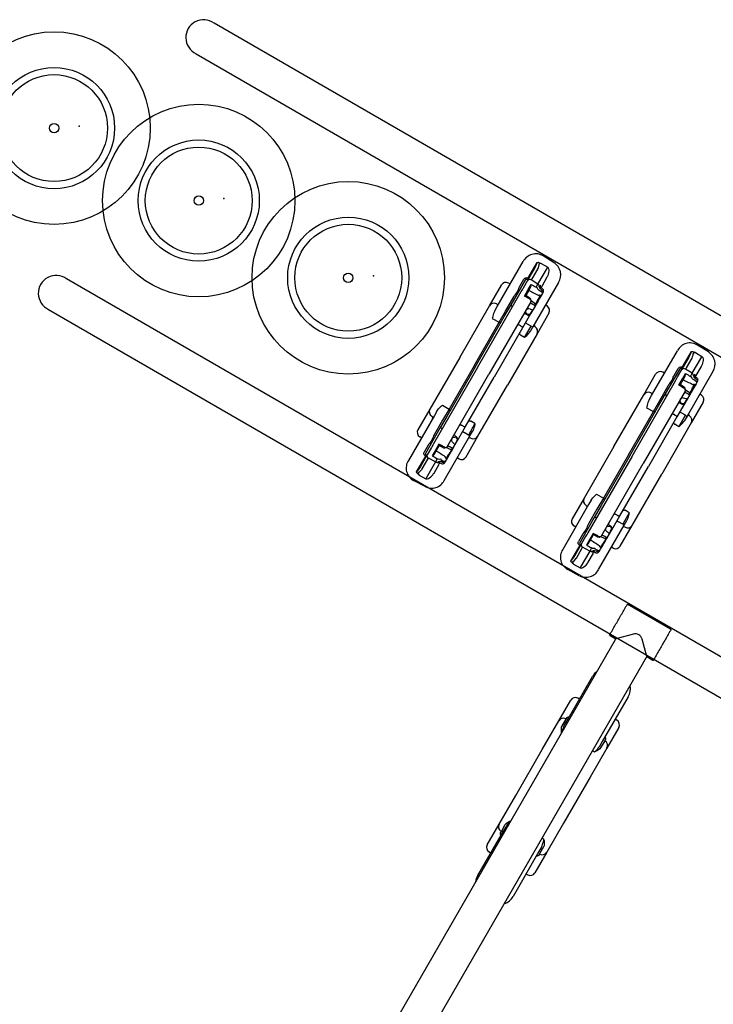
# Model space of a CAD drawing. Extents: x 5063 to 5792, y -5751 to -5031.
# Drawn here: x 5337 to 5435, y -5648 to -5510 of the extents above; entities that cross this region are included whole.
import ezdxf

# ---------------------------------------------------------------- set-up
doc = ezdxf.new("R2010")
doc.units = 0
doc.header["$MEASUREMENT"] = 0
for name, color, linetype in [('2D_HOOPLA_CLR_1', 161, 'CONTINUOUS'), ('2D_HOOPLA_CLR_2', 190, 'CONTINUOUS'), ('2D_KB_STEPSTONES', 1, 'CONTINUOUS'), ('2D_NRG_POST_CLR', 5, 'CONTINUOUS'), ('KIDOPOINT', 6, 'CONTINUOUS'), ('PHASE-1', 6, 'CONTINUOUS')]:
    doc.layers.add(name, color=color, linetype=linetype)
doc.layers.add('FL_GO', color=3, linetype='CONTINUOUS', transparency=0.5)
doc.layers.add('FL_NO', color=1, linetype='CONTINUOUS', transparency=0.5)

# ---------------------------------------------------------------- blocks, each defined once
blk = doc.blocks.new('RSHUBB08')
at = {"layer": '2D_HOOPLA_CLR_1'}
for p, q in [((57.1, -2.71, -0.07), (55.29, -2.64, -0.07)), ((57.1, -2.71, -0.07), (57.1, -2.71, -0.07)), ((55.01, -6.44, -0.07), (55.01, -3.85, -0.07)), ((55.13, -3.79, -0.07), (55.16, -3.78, -0.07)), ((55.38, -3.78, -0.07), (55.38, -4.04, -0.07)), ((55.59, -3.69, -0.07), (56.64, -3.7, -0.07)), ((56.64, -6.43, -0.07), (56.64, -3.78, -0.07)), ((53.25, -11.99, -0.07), (53.25, -4.72, -0.07)), ((55.13, -6.53, -0.07), (55.13, -4.82, -0.07)), ((55.51, -4.63, -0.07), (55.51, -6.2, -0.07)), ((57.24, -4.97, -0.07), (57.24, -6.43, -0.07)), ((59, -4.77, -0.07), (59, -11.99, -0.07)), ((54.59, -7.95, -0.07), (54.59, -6.81, -0.07)), ((54.83, -10.82, -0.07), (54.83, -6.73, -0.07)), ((55.01, -6.61, -0.07), (54.94, -6.61, -0.07)), ((55.12, -7.9, -0.07), (55.12, -6.68, -0.07)), ((55.13, -6.55, -0.07), (55.13, -6.53, -0.07)), ((56.64, -6.43, -0.07), (55.51, -6.39, -0.07)), ((56.64, -6.93, -0.07), (56.64, -6.43, -0.07)), ((57.17, -6.8, -0.07), (57.2, -6.82, -0.07)), ((57.45, -6.63, -0.07), (57.45, -6.63, -0.07)), ((57.46, -6.86, -0.07), (57.45, -6.86, -0.07)), ((55.84, -7.78, -0.07), (55.84, -6.93, -0.07)), ((55.84, -8.81, -0.07), (55.84, -7.78, -0.07)), ((55.95, -7.22, -0.07), (55.95, -7.83, -0.07)), ((55.95, -7.83, -0.07), (55.95, -8.6, -0.07)), ((56.64, -6.93, -0.07), (56.64, -6.93, -0.07)), ((57.2, -7.07, -0.07), (57.2, -7.11, -0.07)), ((57.2, -7.07, -0.07), (57.45, -7.07, -0.07)), ((57.71, -8.17, -0.07), (57.71, -7.59, -0.07)), ((57.83, -7.02, -0.07), (57.83, -7.34, -0.07)), ((57.83, -7.34, -0.07), (57.83, -7.43, -0.07)), ((57.83, -7.43, -0.07), (57.83, -8.12, -0.07)), ((52.25, -12.44, -0.07), (52.25, -9.11, -0.07)), ((53.25, -8.35, -0.07), (52.97, -8.36, -0.07)), ((54.59, -12, -0.07), (54.59, -9.64, -0.07)), ((55.13, -20.81, -0.07), (55.13, -8.49, -0.07)), ((56.63, -8.68, -0.07), (56.01, -8.66, -0.07)), ((56.01, -8.66, -0.07), (56.01, -8.66, -0.07)), ((56.64, -8.68, -0.07), (56.63, -8.68, -0.07)), ((56.64, -8.83, -0.07), (56.64, -8.83, -0.07)), ((57.45, -8.96, -0.07), (56.98, -8.94, -0.07)), ((57, -9.09, -0.07), (57, -20.81, -0.07)), ((57.45, -9.25, -0.07), (57.24, -9.24, -0.07)), ((57.83, -9.28, -0.07), (57.83, -10.55, -0.07)), ((59.28, -8.43, -0.07), (59, -8.42, -0.07)), ((60, -9.18, -0.07), (60, -12.51, -0.07)), ((54.83, -12.73, -0.07), (54.83, -10.82, -0.07)), ((54.94, -10.92, -0.07), (55.01, -10.92, -0.07)), ((57.45, -10.91, -0.07), (57.24, -10.91, -0.07)), ((57.45, -9.98, -0.07), (57.46, -9.98, -0.07)), ((57.46, -10.82, -0.07), (57.45, -10.82, -0.07)), ((57.83, -10.55, -0.07), (57.83, -12.81, -0.07)), ((52.97, -11.72, -0.07), (53.02, -11.72, -0.07)), ((53.25, -12.69, -0.07), (53.25, -11.99, -0.07)), ((54.59, -13.79, -0.07), (54.59, -12, -0.07)), ((58.76, -12, -0.07), (58.07, -12, -0.07)), ((58.76, -13.86, -0.07), (58.76, -12, -0.07)), ((59, -11.99, -0.07), (59, -12.73, -0.07)), ((59.28, -11.79, -0.07), (59.23, -11.79, -0.07)), ((52.25, -20.81, -0.07), (52.25, -12.44, -0.07)), ((53.49, -13.81, -0.07), (54.59, -13.79, -0.07)), ((54.59, -20.81, -0.07), (54.59, -13.79, -0.07)), ((54.83, -20.81, -0.07), (54.83, -12.73, -0.07)), ((57.45, -12.71, -0.07), (57.24, -12.7, -0.07)), ((57.83, -12.81, -0.07), (57.83, -20.81, -0.07)), ((59, -12.74, -0.07), (59, -12.73, -0.07)), ((60, -12.51, -0.07), (60, -20.81, -0.07)), ((58.76, -13.86, -0.07), (58.07, -13.84, -0.07)), ((52.25, -20.81, -0.07), (52.25, -29.18, -0.07)), ((54.59, -20.81, -0.07), (54.59, -27.83, -0.07)), ((54.83, -20.81, -0.07), (54.83, -28.89, -0.07)), ((55.13, -20.81, -0.07), (55.13, -33.14, -0.07)), ((57, -32.53, -0.07), (57, -20.81, -0.07)), ((57.83, -28.81, -0.07), (57.83, -20.81, -0.07)), ((60, -29.11, -0.07), (60, -20.81, -0.07)), ((53.25, -28.93, -0.07), (53.25, -29.63, -0.07)), ((53.49, -27.81, -0.07), (54.59, -27.83, -0.07)), ((54.59, -27.83, -0.07), (54.59, -29.62, -0.07)), ((54.83, -28.89, -0.07), (54.83, -30.81, -0.07)), ((57.45, -28.92, -0.07), (57.24, -28.92, -0.07)), ((57.83, -31.07, -0.07), (57.83, -28.81, -0.07)), ((58.76, -27.77, -0.07), (58.07, -27.78, -0.07)), ((58.76, -27.77, -0.07), (58.76, -29.63, -0.07)), ((59, -28.88, -0.07), (59, -28.9, -0.07)), ((59, -29.64, -0.07), (59, -28.9, -0.07)), ((52.25, -29.18, -0.07), (52.25, -32.52, -0.07)), ((52.97, -29.9, -0.07), (53.02, -29.9, -0.07)), ((53.25, -29.63, -0.07), (53.25, -36.91, -0.07)), ((54.59, -29.62, -0.07), (54.59, -31.98, -0.07)), ((58.76, -29.63, -0.07), (58.07, -29.62, -0.07)), ((59, -36.85, -0.07), (59, -29.64, -0.07)), ((59.28, -29.83, -0.07), (59.23, -29.84, -0.07)), ((60, -32.45, -0.07), (60, -29.11, -0.07)), ((54.83, -30.81, -0.07), (54.83, -34.89, -0.07)), ((54.94, -30.7, -0.07), (55.01, -30.7, -0.07)), ((57.45, -30.72, -0.07), (57.24, -30.71, -0.07)), ((57.46, -30.8, -0.07), (57.45, -30.8, -0.07)), ((57.45, -31.64, -0.07), (57.46, -31.64, -0.07)), ((57.83, -32.35, -0.07), (57.83, -31.07, -0.07)), ((55.84, -32.82, -0.07), (55.84, -33.85, -0.07)), ((55.95, -33.8, -0.07), (55.95, -33.02, -0.07)), ((56.63, -32.95, -0.07), (56.01, -32.96, -0.07)), ((56.01, -32.97, -0.07), (56.01, -32.96, -0.07)), ((56.64, -32.79, -0.07), (56.64, -32.79, -0.07)), ((56.64, -32.95, -0.07), (56.63, -32.95, -0.07)), ((57.45, -32.67, -0.07), (56.98, -32.68, -0.07)), ((57.45, -32.37, -0.07), (57.24, -32.38, -0.07)), ((53.25, -33.27, -0.07), (52.97, -33.26, -0.07)), ((54.59, -33.68, -0.07), (54.59, -34.82, -0.07)), ((55.12, -33.72, -0.07), (55.12, -34.94, -0.07)), ((55.84, -33.85, -0.07), (55.84, -34.69, -0.07)), ((55.95, -34.41, -0.07), (55.95, -33.8, -0.07)), ((57.71, -33.45, -0.07), (57.71, -34.03, -0.07)), ((57.83, -34.2, -0.07), (57.83, -33.51, -0.07)), ((57.83, -34.29, -0.07), (57.83, -34.2, -0.07)), ((57.83, -34.6, -0.07), (57.83, -34.29, -0.07)), ((59.28, -33.19, -0.07), (59, -33.2, -0.07)), ((55.01, -35.01, -0.07), (54.94, -35.01, -0.07)), ((55.01, -35.19, -0.07), (55.01, -37.77, -0.07)), ((55.13, -35.07, -0.07), (55.13, -35.09, -0.07)), ((55.13, -35.09, -0.07), (55.13, -36.8, -0.07)), ((56.64, -35.2, -0.07), (55.51, -35.23, -0.07)), ((55.51, -36.99, -0.07), (55.51, -35.42, -0.07)), ((56.64, -34.69, -0.07), (56.64, -35.2, -0.07)), ((56.64, -34.69, -0.07), (56.64, -34.69, -0.07)), ((56.64, -35.2, -0.07), (56.64, -37.84, -0.07)), ((57.17, -34.82, -0.07), (57.2, -34.81, -0.07)), ((57.2, -34.55, -0.07), (57.2, -34.51, -0.07)), ((57.2, -34.55, -0.07), (57.45, -34.55, -0.07)), ((57.24, -36.65, -0.07), (57.24, -35.19, -0.07)), ((57.46, -34.76, -0.07), (57.45, -34.76, -0.07)), ((57.45, -34.99, -0.07), (57.45, -34.99, -0.07)), ((55.13, -37.84, -0.07), (55.16, -37.85, -0.07)), ((55.38, -37.85, -0.07), (55.38, -37.59, -0.07)), ((55.59, -37.93, -0.07), (56.64, -37.93, -0.07)), ((57.1, -38.92, -0.07), (55.29, -38.99, -0.07)), ((65.78, -57.45), (65.78, -50.24)), ((71.53, -50.18), (71.53, -57.46)), ((71.81, -53.83), (71.53, -53.82)), ((64.78, -57.98), (64.78, -54.64)), ((65.78, -53.89), (65.5, -53.9)), ((72.53, -54.57), (72.53, -57.91)), ((65.5, -57.26), (65.55, -57.25)), ((65.55, -57.25), (65.55, -57.01)), ((65.55, -58.37), (65.55, -57.25)), ((65.78, -58.19), (65.78, -57.45)), ((71.53, -57.46), (71.53, -58.16)), ((71.76, -56.93), (71.76, -57.19)), ((71.81, -57.19), (71.76, -57.19)), ((71.76, -57.19), (71.76, -58.34)), ((72.53, -57.91), (72.53, -62.62)), ((64.78, -62.62), (64.78, -57.98)), ((71.29, -59.28), (70.98, -59.27)), ((71.53, -58.17), (71.53, -58.16)), ((64.78, -70.07), (64.78, -62.62)), ((72.53, -62.62), (72.53, -70.07)), ((64.78, -74.72), (64.78, -70.07)), ((72.53, -70.07), (72.53, -74.79)), ((65.55, -75.44), (65.55, -74.32)), ((65.78, -74.49), (65.78, -74.5)), ((65.78, -75.25), (65.78, -74.5)), ((71.29, -73.42), (70.98, -73.42)), ((71.76, -74.36), (71.76, -75.51)), ((64.78, -78.05), (64.78, -74.72)), ((65.5, -75.44), (65.55, -75.44)), ((65.55, -75.69), (65.55, -75.44)), ((65.78, -82.46), (65.78, -75.25)), ((71.53, -74.54), (71.53, -75.24)), ((71.53, -75.24), (71.53, -82.52)), ((71.81, -75.51), (71.76, -75.51)), ((71.76, -75.51), (71.76, -75.77)), ((72.53, -74.79), (72.53, -78.12)), ((65.5, -78.8), (65.78, -78.81)), ((71.53, -78.88), (71.81, -78.87))]:
    blk.add_line(p, q, dxfattribs=at)
at = {"layer": '2D_HOOPLA_CLR_1', "elevation": -0.07}
for points in [[(55.01, -3.85), (55.13, -3.79)], [(55.1, -4.22), (55.07, -4.02), (55.01, -3.85)], [(55.59, -3.69), (55.4, -3.73), (55.2, -3.77), (55.16, -3.78)], [(55.38, -3.78), (55.55, -3.7), (55.59, -3.69)], [(55.38, -4.04), (55.45, -4.23), (55.49, -4.42), (55.51, -4.62), (55.51, -4.63)], [(56.64, -3.7), (56.82, -3.77), (56.95, -3.92), (57.05, -4.1), (57.12, -4.28), (57.18, -4.47), (57.22, -4.67), (57.24, -4.87), (57.24, -4.97)], [(55.13, -4.82), (55.12, -4.62), (55.11, -4.42), (55.1, -4.22), (55.1, -4.22)], [(54.94, -6.44), (54.75, -6.5), (54.62, -6.65), (54.59, -6.81)], [(55.12, -6.68), (55.13, -6.55)], [(55.51, -6.2), (55.51, -6.39)], [(57.13, -6.78), (57, -6.65), (57, -6.64)], [(57.13, -6.79), (57.17, -6.8)], [(57.45, -6.86), (57.25, -6.83), (57.2, -6.82)], [(57.24, -6.62), (57.44, -6.63), (57.45, -6.63)], [(57.46, -6.64), (57.45, -6.63)], [(57.46, -6.64), (57.65, -6.7), (57.71, -6.75)], [(57.71, -6.98), (57.54, -6.88), (57.46, -6.86)], [(57.75, -6.79), (57.71, -6.75)], [(54.59, -9.64), (54.6, -9.44), (54.62, -9.25), (54.65, -9.05), (54.67, -8.85), (54.67, -8.65), (54.64, -8.45), (54.61, -8.25), (54.59, -8.05), (54.59, -7.95)], [(55.13, -8.49), (55.13, -8.29), (55.12, -8.09), (55.12, -7.9)], [(55.95, -7.22), (55.9, -7.03), (55.84, -6.93)], [(55.84, -6.93), (56.04, -6.93), (56.24, -6.93), (56.44, -6.93), (56.64, -6.93)], [(55.98, -7.83), (55.95, -7.85)], [(55.95, -7.85), (55.98, -7.83)], [(56.01, -7.82), (56.21, -7.82), (56.41, -7.81), (56.61, -7.81), (56.81, -7.79), (57.01, -7.78), (57.21, -7.77), (57.41, -7.75), (57.47, -7.75)], [(56.98, -7.02), (56.79, -6.94), (56.64, -6.93)], [(57.45, -7.07), (57.64, -7.11), (57.8, -7.23), (57.83, -7.34)], [(57.58, -7.63), (57.62, -7.62)], [(57.64, -7.61), (57.77, -7.56)], [(57.73, -8.5), (57.72, -8.3), (57.71, -8.17)], [(57.78, -7.54), (57.83, -7.43)], [(57.83, -8.12), (57.83, -8.32), (57.84, -8.47)], [(56.64, -8.83), (56.44, -8.83), (56.24, -8.82), (56.04, -8.81), (55.84, -8.81)], [(57, -9.09), (56.96, -8.9), (56.83, -8.74), (56.65, -8.68), (56.64, -8.68)], [(56.64, -8.83), (56.83, -8.87), (56.98, -9), (57, -9.09)], [(57.83, -9.28), (57.76, -9.09), (57.59, -8.98), (57.45, -8.96)], [(57.83, -9.28), (57.63, -9.25), (57.45, -9.25)], [(57.73, -9.07), (57.74, -8.87), (57.74, -8.67), (57.73, -8.5)], [(57.84, -9.13), (57.83, -9.33), (57.83, -9.49)], [(57.84, -8.47), (57.85, -8.67), (57.85, -8.87), (57.84, -9.07), (57.84, -9.13)], [(57, -10.42), (57.06, -10.61), (57.19, -10.76), (57.24, -10.8)], [(57.24, -10.03), (57.1, -10.18), (57.01, -10.34)], [(57.24, -10.03), (57.43, -9.98), (57.45, -9.98)], [(57.45, -10.82), (57.25, -10.8), (57.24, -10.8)], [(57.46, -9.98), (57.65, -9.93), (57.71, -9.9)], [(57.71, -10.74), (57.53, -10.81), (57.46, -10.82)], [(57.71, -9.9), (57.77, -10.09), (57.79, -10.29), (57.78, -10.49), (57.73, -10.68), (57.71, -10.74)], [(53.25, -12.69), (53.26, -12.89), (53.3, -13.09), (53.34, -13.28), (53.39, -13.48), (53.45, -13.67), (53.49, -13.81)], [(58.76, -13.86), (58.82, -13.66), (58.87, -13.47), (58.92, -13.28), (58.96, -13.08), (58.99, -12.88), (59, -12.74)], [(53.25, -28.93), (53.26, -28.73), (53.3, -28.54), (53.34, -28.34), (53.39, -28.15), (53.45, -27.96), (53.49, -27.81)], [(58.76, -27.77), (58.82, -27.96), (58.87, -28.15), (58.92, -28.35), (58.96, -28.54), (58.99, -28.74), (59, -28.88)], [(57, -31.2), (57.06, -31.01), (57.19, -30.86), (57.24, -30.83)], [(57.24, -31.59), (57.1, -31.45), (57.01, -31.29)], [(57.45, -30.8), (57.25, -30.82), (57.24, -30.83)], [(57.24, -31.59), (57.43, -31.64), (57.45, -31.64)], [(57.71, -30.88), (57.53, -30.81), (57.46, -30.8)], [(57.46, -31.64), (57.65, -31.69), (57.71, -31.73)], [(57.71, -31.73), (57.77, -31.54), (57.79, -31.34), (57.78, -31.14), (57.73, -30.94), (57.71, -30.88)], [(54.59, -31.98), (54.6, -32.18), (54.62, -32.38), (54.65, -32.58), (54.67, -32.77), (54.67, -32.97), (54.64, -33.17), (54.61, -33.37), (54.59, -33.57), (54.59, -33.68)], [(56.64, -32.79), (56.44, -32.8), (56.24, -32.8), (56.04, -32.81), (55.84, -32.82)], [(56.64, -32.79), (56.83, -32.75), (56.98, -32.62), (57, -32.53)], [(57, -32.53), (56.96, -32.73), (56.83, -32.88), (56.65, -32.95), (56.64, -32.95)], [(57.83, -32.35), (57.63, -32.37), (57.45, -32.37)], [(57.83, -32.35), (57.76, -32.53), (57.59, -32.64), (57.45, -32.66)], [(57.73, -33.12), (57.72, -33.32), (57.71, -33.45)], [(57.73, -32.56), (57.74, -32.76), (57.74, -32.96), (57.73, -33.12)], [(57.84, -32.5), (57.83, -32.3), (57.83, -32.13)], [(57.84, -33.15), (57.85, -32.95), (57.85, -32.75), (57.84, -32.55), (57.84, -32.5)], [(55.13, -33.14), (55.13, -33.34), (55.12, -33.54), (55.12, -33.72)], [(55.95, -34.41), (55.9, -34.6), (55.84, -34.69)], [(55.95, -33.77), (55.98, -33.79)], [(55.98, -33.79), (55.95, -33.78)], [(56.01, -33.8), (56.21, -33.81), (56.41, -33.81), (56.61, -33.82), (56.81, -33.83), (57.01, -33.84), (57.21, -33.85), (57.41, -33.87), (57.47, -33.87)], [(57.45, -34.55), (57.64, -34.51), (57.8, -34.39), (57.83, -34.29)], [(57.58, -33.99), (57.62, -34.01)], [(57.64, -34.01), (57.77, -34.07)], [(57.78, -34.09), (57.83, -34.2)], [(57.83, -33.51), (57.83, -33.31), (57.84, -33.15)], [(54.94, -35.19), (54.75, -35.13), (54.62, -34.98), (54.59, -34.82)], [(55.12, -34.94), (55.13, -35.07)], [(55.51, -35.42), (55.51, -35.23)], [(55.84, -34.69), (56.04, -34.69), (56.24, -34.69), (56.44, -34.69), (56.64, -34.69)], [(56.98, -34.6), (56.79, -34.68), (56.64, -34.69)], [(57.13, -34.84), (57, -34.98), (57, -34.98)], [(57.13, -34.84), (57.17, -34.82)], [(57.45, -34.76), (57.25, -34.79), (57.2, -34.81)], [(57.24, -35), (57.44, -34.99), (57.45, -34.99)], [(57.46, -34.99), (57.45, -34.99)], [(57.71, -34.65), (57.54, -34.75), (57.46, -34.76)], [(57.46, -34.99), (57.65, -34.93), (57.71, -34.87)], [(57.75, -34.83), (57.71, -34.88)], [(55.13, -36.8), (55.12, -37), (55.11, -37.2), (55.1, -37.4), (55.1, -37.4)], [(55.38, -37.59), (55.45, -37.4), (55.49, -37.2), (55.51, -37.01), (55.51, -36.99)], [(56.64, -37.93), (56.82, -37.85), (56.95, -37.7), (57.05, -37.53), (57.12, -37.34), (57.18, -37.15), (57.22, -36.95), (57.24, -36.76), (57.24, -36.65)], [(55.1, -37.4), (55.07, -37.6), (55.01, -37.77)], [(55.01, -37.77), (55.13, -37.84)], [(55.59, -37.93), (55.4, -37.89), (55.2, -37.85), (55.16, -37.85)], [(55.38, -37.85), (55.55, -37.92), (55.59, -37.93)]]:
    blk.add_lwpolyline(points, dxfattribs=at)
at = {"layer": '2D_HOOPLA_CLR_1', "elevation": -0.07, "flags": 128}
for points in [[(54.94, -6.44), (54.97, -6.44), (55.01, -6.44)], [(57, -9.28), (57.01, -9.27), (57.02, -9.27), (57.04, -9.26), (57.07, -9.25), (57.11, -9.25), (57.15, -9.24), (57.19, -9.24), (57.24, -9.24)], [(54.83, -13.64), (54.82, -13.67), (54.81, -13.7), (54.79, -13.72), (54.76, -13.75), (54.72, -13.77), (54.68, -13.78), (54.63, -13.79), (54.59, -13.79)], [(57, -12.64), (57.01, -12.65), (57.02, -12.66), (57.04, -12.67), (57.07, -12.68), (57.11, -12.69), (57.15, -12.7), (57.19, -12.7), (57.24, -12.7)], [(57.45, -12.71), (57.52, -12.71), (57.59, -12.71), (57.66, -12.72), (57.72, -12.74), (57.76, -12.75), (57.8, -12.77), (57.82, -12.79), (57.83, -12.81)], [(57.83, -13.69), (57.83, -13.72), (57.85, -13.75), (57.87, -13.77), (57.9, -13.8), (57.93, -13.81), (57.98, -13.83), (58.02, -13.84), (58.07, -13.84)], [(54.83, -27.98), (54.82, -27.95), (54.81, -27.92), (54.79, -27.9), (54.76, -27.88), (54.72, -27.86), (54.68, -27.85), (54.63, -27.84), (54.59, -27.83)], [(57, -28.99), (57.01, -28.97), (57.02, -28.96), (57.04, -28.95), (57.07, -28.94), (57.11, -28.93), (57.15, -28.93), (57.19, -28.92), (57.24, -28.92)], [(57.45, -28.92), (57.52, -28.92), (57.59, -28.91), (57.66, -28.9), (57.72, -28.89), (57.76, -28.87), (57.8, -28.85), (57.82, -28.83), (57.83, -28.81)], [(57.83, -27.93), (57.83, -27.9), (57.85, -27.88), (57.87, -27.85), (57.9, -27.83), (57.93, -27.81), (57.98, -27.8), (58.02, -27.79), (58.07, -27.78)], [(57, -32.34), (57.01, -32.35), (57.02, -32.36), (57.04, -32.37), (57.07, -32.37), (57.11, -32.38), (57.15, -32.38), (57.19, -32.38), (57.24, -32.38)], [(54.94, -35.19), (54.97, -35.19), (55.01, -35.19)]]:
    blk.add_lwpolyline(points, dxfattribs=at)
at = {"layer": '2D_HOOPLA_CLR_1'}
for points in [[(65.55, -57.01), (65.65, -56.84), (65.78, -56.74)], [(71.53, -56.67), (71.68, -56.8), (71.76, -56.93)], [(65.98, -59.26), (65.87, -59.1), (65.76, -58.93), (65.66, -58.76), (65.58, -58.57), (65.55, -58.38), (65.55, -58.37)], [(65.78, -58.19), (65.79, -58.39), (65.82, -58.59), (65.87, -58.79), (65.92, -58.98), (65.98, -59.17), (65.98, -59.19)], [(71.29, -59.28), (71.34, -59.09), (71.4, -58.9), (71.45, -58.7), (71.49, -58.51), (71.52, -58.31), (71.53, -58.17)], [(71.76, -58.34), (71.72, -58.53), (71.64, -58.72), (71.55, -58.89), (71.44, -59.06), (71.33, -59.22), (71.29, -59.28)], [(65.55, -74.32), (65.58, -74.13), (65.66, -73.94), (65.76, -73.77), (65.87, -73.6), (65.98, -73.44), (65.98, -73.43)], [(65.98, -73.51), (65.92, -73.7), (65.87, -73.89), (65.83, -74.09), (65.79, -74.29), (65.78, -74.49), (65.78, -74.49)], [(71.53, -74.54), (71.51, -74.34), (71.48, -74.15), (71.44, -73.95), (71.39, -73.76), (71.33, -73.56), (71.29, -73.42)], [(71.29, -73.42), (71.4, -73.58), (71.51, -73.75), (71.61, -73.92), (71.7, -74.1), (71.75, -74.29), (71.76, -74.36)], [(65.78, -75.95), (65.62, -75.83), (65.55, -75.69)], [(71.76, -75.77), (71.65, -75.93), (71.53, -76.02)]]:
    blk.add_lwpolyline(points, dxfattribs=at)
for centre, radius, start, end in [((55.22, -4.61, -0.07), 1.97, 88.0782, 183.0651), ((57.03, -4.68, -0.07), 1.98, 357.3912, 87.8465), ((63.49, -3.74, -0.07), 6.85, 179.6303, 180.3697), ((54.95, -6.73, -0.07), 0.118, 92, 180), ((55.04, -6.98, -0.07), 0.543, 80.8657, 92.9301), ((55.01, -6.49, -0.07), 0.118, 272, 0), ((55.49, -6.76, -0.07), 0.368, 86.4541, 168.6625), ((56.63, -6.8, -0.07), 0.374, 24.2767, 89.2032), ((57.25, -6.37, -0.07), 0.25, 180.0025, 266.9132), ((62.17, -6.58, -0.07), 4.93, 178.2616, 180.5694), ((57.43, -7.02, -0.07), 0.394, 0, 34.8089), ((56.01, -7.88, -0.07), 0.0591, 90.7577, 121.0511), ((57.17, -6.86, -0.07), 0.251, 218.8193, 276.229), ((57.46, -7.63, -0.07), 0.118, 274.2457, 0), ((57.65, -7.71, -0.07), 0.1, 95.9117, 108.7838), ((57.72, -7.51, -0.07), 0.0639, 314.4626, 338.7242), ((53, -9.11, -0.07), 0.748, 92, 180), ((56.01, -8.6, -0.07), 0.0591, 180.0004, 268.421), ((59.25, -9.18, -0.07), 0.748, 0, 88), ((54.94, -10.81, -0.07), 0.112, 183.1213, 271.072), ((55.01, -11.04, -0.07), 0.112, 3.1216, 91.0716), ((57.25, -10.41, -0.07), 0.25, 164.227, 180), ((57.24, -11.15, -0.07), 0.237, 88.9275, 176.8787), ((57.45, -10.53, -0.07), 0.374, 268.9276, 356.8787), ((52.98, -12.46, -0.07), 0.733, 90.8591, 179.1024), ((53.02, -11.49, -0.07), 0.232, 270.9521, 359.0097), ((58.01, -13.15, -0.07), 1.15, 87.0705, 99.1337), ((58.82, -10.85, -0.07), 1.15, 267.071, 279.1333), ((59.23, -11.56, -0.07), 0.232, 180.9901, 269.0481), ((59.27, -12.53, -0.07), 0.735, 1.0839, 88.9544), ((52.98, -29.17, -0.07), 0.733, 180.8976, 269.1409), ((53.02, -30.14, -0.07), 0.232, 0.9903, 89.0479), ((58.01, -28.48, -0.07), 1.15, 260.8663, 272.9295), ((58.82, -30.77, -0.07), 1.15, 80.8667, 92.929), ((59.23, -30.07, -0.07), 0.232, 90.9519, 179.0099), ((59.27, -29.1, -0.07), 0.735, 271.0456, 358.9161), ((54.94, -30.81, -0.07), 0.112, 88.928, 176.8787), ((55.01, -30.59, -0.07), 0.112, 268.9284, 356.8784), ((57.24, -30.47, -0.07), 0.237, 183.1213, 271.0725), ((57.25, -31.22, -0.07), 0.25, 180, 195.773), ((57.45, -31.09, -0.07), 0.374, 3.1213, 91.0724), ((53, -32.52, -0.07), 0.748, 180, 268), ((56.01, -33.02, -0.07), 0.0591, 91.579, 179.9996), ((59.25, -32.45, -0.07), 0.748, 272, 0), ((56.01, -33.74, -0.07), 0.0591, 238.9489, 269.2423), ((57.46, -33.99, -0.07), 0.118, 360, 85.7543), ((57.65, -33.91, -0.07), 0.1, 251.2162, 264.0883), ((57.72, -34.11, -0.07), 0.0639, 21.2758, 45.5374), ((54.95, -34.89, -0.07), 0.118, 180, 268), ((55.01, -35.13, -0.07), 0.118, 0, 88), ((55.04, -34.65, -0.07), 0.543, 267.0699, 279.1343), ((55.49, -34.87, -0.07), 0.368, 191.3375, 273.5459), ((56.63, -34.82, -0.07), 0.374, 270.7968, 335.7233), ((57.17, -34.76, -0.07), 0.251, 83.771, 141.1807), ((57.25, -35.25, -0.07), 0.25, 93.0868, 179.9975), ((62.17, -35.05, -0.07), 4.93, 179.4306, 181.7384), ((57.43, -34.6, -0.07), 0.394, 325.1911, 0), ((55.22, -37.01, -0.07), 1.98, 176.9413, 271.9154), ((57.03, -36.94, -0.07), 1.98, 272.1535, 2.6088), ((63.49, -37.88, -0.07), 6.85, 179.6303, 180.3697), ((67.76, -50.15), 1.98, 153.7351, 182.5616), ((69.55, -50.08), 1.98, 357.0452, 43.7269), ((71.78, -54.57), 0.748, 0, 88), ((65.53, -54.64), 0.748, 92, 180), ((65.51, -57.99), 0.733, 90.8592, 179.1024), ((71.79, -57.92), 0.735, 1.0839, 88.9544), ((65.51, -74.71), 0.735, 181.0836, 268.9548), ((71.8, -74.78), 0.733, 270.8591, 359.1025), ((65.53, -78.05), 0.748, 180, 268), ((71.78, -78.12), 0.748, 272, 0), ((67.76, -82.55), 1.99, 177.4598, 204.6276), ((69.56, -82.62), 1.97, 316.1549, 3.073)]:
    blk.add_arc(centre, radius, start, end, dxfattribs=at)
at = {"layer": '2D_HOOPLA_CLR_2'}
for p, q in [((32.11, -2.71, -0.07), (30.29, -2.64, -0.07)), ((32.11, -2.71, -0.07), (32.11, -2.71, -0.07)), ((30.02, -6.44, -0.07), (30.02, -3.85, -0.07)), ((30.13, -3.79, -0.07), (30.16, -3.78, -0.07)), ((30.38, -3.78, -0.07), (30.38, -4.04, -0.07)), ((30.6, -3.69, -0.07), (31.64, -3.7, -0.07)), ((31.64, -6.43, -0.07), (31.64, -3.78, -0.07)), ((28.26, -11.99, -0.07), (28.26, -4.72, -0.07)), ((30.13, -6.53, -0.07), (30.13, -4.82, -0.07)), ((30.52, -4.63, -0.07), (30.52, -6.2, -0.07)), ((32.25, -4.97, -0.07), (32.25, -6.43, -0.07)), ((34.01, -4.77, -0.07), (34.01, -11.99, -0.07)), ((29.59, -7.95, -0.07), (29.59, -6.81, -0.07)), ((29.83, -10.82, -0.07), (29.83, -6.73, -0.07)), ((30.02, -6.61, -0.07), (29.95, -6.61, -0.07)), ((30.13, -6.55, -0.07), (30.13, -6.53, -0.07)), ((30.13, -7.9, -0.07), (30.13, -6.68, -0.07)), ((31.64, -6.43, -0.07), (30.51, -6.39, -0.07)), ((31.64, -6.93, -0.07), (31.64, -6.43, -0.07)), ((32.17, -6.8, -0.07), (32.2, -6.82, -0.07)), ((32.45, -6.63, -0.07), (32.45, -6.63, -0.07)), ((32.46, -6.86, -0.07), (32.45, -6.86, -0.07)), ((30.84, -7.78, -0.07), (30.84, -6.93, -0.07)), ((30.84, -8.81, -0.07), (30.84, -7.78, -0.07)), ((30.96, -7.22, -0.07), (30.96, -7.83, -0.07)), ((30.96, -7.83, -0.07), (30.96, -8.6, -0.07)), ((31.64, -6.93, -0.07), (31.64, -6.93, -0.07)), ((32.2, -7.07, -0.07), (32.2, -7.11, -0.07)), ((32.2, -7.07, -0.07), (32.45, -7.07, -0.07)), ((32.72, -8.17, -0.07), (32.72, -7.59, -0.07)), ((32.83, -7.02, -0.07), (32.83, -7.34, -0.07)), ((32.83, -7.34, -0.07), (32.83, -7.43, -0.07)), ((32.83, -7.43, -0.07), (32.83, -8.12, -0.07)), ((27.26, -12.44, -0.07), (27.26, -9.11, -0.07)), ((28.26, -8.35, -0.07), (27.98, -8.36, -0.07)), ((29.59, -12, -0.07), (29.59, -9.64, -0.07)), ((30.13, -20.81, -0.07), (30.13, -8.49, -0.07)), ((31.02, -8.66, -0.07), (31.01, -8.66, -0.07)), ((31.64, -8.68, -0.07), (31.02, -8.66, -0.07)), ((31.65, -8.68, -0.07), (31.64, -8.68, -0.07)), ((31.64, -8.83, -0.07), (31.64, -8.83, -0.07)), ((32.45, -8.96, -0.07), (31.98, -8.94, -0.07)), ((32.01, -9.09, -0.07), (32.01, -20.81, -0.07)), ((32.45, -9.25, -0.07), (32.25, -9.24, -0.07)), ((32.83, -9.28, -0.07), (32.83, -10.55, -0.07)), ((34.28, -8.43, -0.07), (34.01, -8.42, -0.07)), ((35.01, -9.18, -0.07), (35.01, -12.51, -0.07)), ((29.83, -12.73, -0.07), (29.83, -10.82, -0.07)), ((29.95, -10.92, -0.07), (30.02, -10.92, -0.07)), ((32.45, -10.91, -0.07), (32.25, -10.91, -0.07)), ((32.45, -9.98, -0.07), (32.46, -9.98, -0.07)), ((32.46, -10.82, -0.07), (32.45, -10.82, -0.07)), ((32.83, -10.55, -0.07), (32.83, -12.81, -0.07)), ((27.98, -11.72, -0.07), (28.03, -11.72, -0.07)), ((28.26, -12.69, -0.07), (28.26, -11.99, -0.07)), ((29.59, -13.79, -0.07), (29.59, -12, -0.07)), ((33.76, -12, -0.07), (33.07, -12, -0.07)), ((33.76, -13.86, -0.07), (33.76, -12, -0.07)), ((34.01, -11.99, -0.07), (34.01, -12.73, -0.07)), ((34.28, -11.79, -0.07), (34.23, -11.79, -0.07)), ((27.26, -20.81, -0.07), (27.26, -12.44, -0.07)), ((28.5, -13.81, -0.07), (29.59, -13.79, -0.07)), ((29.59, -20.81, -0.07), (29.59, -13.79, -0.07)), ((29.83, -20.81, -0.07), (29.83, -12.73, -0.07)), ((32.45, -12.71, -0.07), (32.25, -12.7, -0.07)), ((32.83, -12.81, -0.07), (32.83, -20.81, -0.07)), ((34.01, -12.74, -0.07), (34.01, -12.73, -0.07)), ((35.01, -12.51, -0.07), (35.01, -20.81, -0.07)), ((33.76, -13.86, -0.07), (33.07, -13.84, -0.07)), ((27.26, -20.81, -0.07), (27.26, -29.18, -0.07)), ((29.59, -20.81, -0.07), (29.59, -27.83, -0.07)), ((29.83, -20.81, -0.07), (29.83, -28.89, -0.07)), ((30.13, -20.81, -0.07), (30.13, -33.14, -0.07)), ((32.01, -32.53, -0.07), (32.01, -20.81, -0.07)), ((32.83, -28.81, -0.07), (32.83, -20.81, -0.07)), ((35.01, -29.11, -0.07), (35.01, -20.81, -0.07)), ((28.26, -28.93, -0.07), (28.26, -29.63, -0.07)), ((28.5, -27.81, -0.07), (29.59, -27.83, -0.07)), ((29.59, -27.83, -0.07), (29.59, -29.62, -0.07)), ((29.83, -28.89, -0.07), (29.83, -30.81, -0.07)), ((32.45, -28.92, -0.07), (32.25, -28.92, -0.07)), ((32.83, -31.07, -0.07), (32.83, -28.81, -0.07)), ((33.76, -27.77, -0.07), (33.07, -27.78, -0.07)), ((33.76, -27.77, -0.07), (33.76, -29.63, -0.07)), ((34.01, -28.88, -0.07), (34.01, -28.9, -0.07)), ((34.01, -29.64, -0.07), (34.01, -28.9, -0.07)), ((27.26, -29.18, -0.07), (27.26, -32.52, -0.07)), ((27.98, -29.9, -0.07), (28.03, -29.9, -0.07)), ((28.26, -29.63, -0.07), (28.26, -36.91, -0.07)), ((29.59, -29.62, -0.07), (29.59, -31.98, -0.07)), ((33.76, -29.63, -0.07), (33.07, -29.62, -0.07)), ((34.01, -36.85, -0.07), (34.01, -29.64, -0.07)), ((34.28, -29.83, -0.07), (34.23, -29.84, -0.07)), ((35.01, -32.45, -0.07), (35.01, -29.11, -0.07)), ((29.83, -30.81, -0.07), (29.83, -34.89, -0.07)), ((29.95, -30.7, -0.07), (30.02, -30.7, -0.07)), ((32.45, -30.72, -0.07), (32.25, -30.71, -0.07)), ((32.46, -30.8, -0.07), (32.45, -30.8, -0.07)), ((32.45, -31.64, -0.07), (32.46, -31.64, -0.07)), ((32.83, -32.35, -0.07), (32.83, -31.07, -0.07)), ((30.84, -32.82, -0.07), (30.84, -33.85, -0.07)), ((30.96, -33.8, -0.07), (30.96, -33.02, -0.07)), ((31.02, -32.97, -0.07), (31.01, -32.96, -0.07)), ((31.64, -32.95, -0.07), (31.02, -32.96, -0.07)), ((31.64, -32.79, -0.07), (31.64, -32.79, -0.07)), ((31.65, -32.95, -0.07), (31.64, -32.95, -0.07)), ((32.45, -32.67, -0.07), (31.98, -32.68, -0.07)), ((32.45, -32.37, -0.07), (32.25, -32.38, -0.07)), ((28.26, -33.27, -0.07), (27.98, -33.26, -0.07)), ((29.59, -33.68, -0.07), (29.59, -34.82, -0.07)), ((30.13, -33.72, -0.07), (30.13, -34.94, -0.07)), ((30.84, -33.85, -0.07), (30.84, -34.69, -0.07)), ((30.96, -34.41, -0.07), (30.96, -33.8, -0.07)), ((32.72, -33.45, -0.07), (32.72, -34.03, -0.07)), ((32.83, -34.2, -0.07), (32.83, -33.51, -0.07)), ((32.83, -34.29, -0.07), (32.83, -34.2, -0.07)), ((32.83, -34.6, -0.07), (32.83, -34.29, -0.07)), ((34.28, -33.19, -0.07), (34.01, -33.2, -0.07)), ((30.02, -35.01, -0.07), (29.95, -35.01, -0.07)), ((30.02, -35.19, -0.07), (30.02, -37.77, -0.07)), ((30.13, -35.07, -0.07), (30.13, -35.09, -0.07)), ((30.13, -35.09, -0.07), (30.13, -36.8, -0.07)), ((31.64, -35.2, -0.07), (30.51, -35.23, -0.07)), ((30.52, -36.99, -0.07), (30.52, -35.42, -0.07)), ((31.64, -34.69, -0.07), (31.64, -35.2, -0.07)), ((31.64, -34.69, -0.07), (31.64, -34.69, -0.07)), ((31.64, -35.2, -0.07), (31.64, -37.84, -0.07)), ((32.17, -34.82, -0.07), (32.2, -34.81, -0.07)), ((32.2, -34.55, -0.07), (32.2, -34.51, -0.07)), ((32.2, -34.55, -0.07), (32.45, -34.55, -0.07)), ((32.25, -36.65, -0.07), (32.25, -35.19, -0.07)), ((32.46, -34.76, -0.07), (32.45, -34.76, -0.07)), ((32.45, -34.99, -0.07), (32.45, -34.99, -0.07)), ((30.13, -37.84, -0.07), (30.16, -37.85, -0.07)), ((30.38, -37.85, -0.07), (30.38, -37.59, -0.07)), ((30.6, -37.93, -0.07), (31.64, -37.93, -0.07)), ((32.11, -38.92, -0.07), (30.29, -38.99, -0.07))]:
    blk.add_line(p, q, dxfattribs=at)
at = {"layer": '2D_HOOPLA_CLR_2', "elevation": -0.07}
for points in [[(30.02, -3.85), (30.13, -3.79)], [(30.1, -4.22), (30.08, -4.02), (30.02, -3.85)], [(30.6, -3.69), (30.4, -3.73), (30.21, -3.77), (30.16, -3.78)], [(30.38, -3.78), (30.56, -3.7), (30.6, -3.69)], [(30.38, -4.04), (30.45, -4.23), (30.5, -4.42), (30.52, -4.62), (30.52, -4.63)], [(31.64, -3.7), (31.82, -3.77), (31.96, -3.92), (32.05, -4.1), (32.13, -4.28), (32.19, -4.47), (32.22, -4.67), (32.24, -4.87), (32.25, -4.97)], [(30.13, -4.82), (30.13, -4.62), (30.12, -4.42), (30.1, -4.22), (30.1, -4.22)], [(29.95, -6.44), (29.76, -6.5), (29.63, -6.65), (29.59, -6.81)], [(30.13, -6.68), (30.13, -6.55)], [(30.52, -6.2), (30.51, -6.39)], [(32.14, -6.78), (32.01, -6.65), (32.01, -6.64)], [(32.14, -6.79), (32.17, -6.8)], [(32.45, -6.86), (32.26, -6.83), (32.2, -6.82)], [(32.25, -6.62), (32.45, -6.63), (32.45, -6.63)], [(32.46, -6.64), (32.45, -6.63)], [(32.46, -6.64), (32.65, -6.7), (32.72, -6.75)], [(32.72, -6.98), (32.55, -6.88), (32.46, -6.86)], [(32.76, -6.79), (32.71, -6.75)], [(29.59, -9.64), (29.6, -9.44), (29.63, -9.25), (29.66, -9.05), (29.68, -8.85), (29.67, -8.65), (29.65, -8.45), (29.62, -8.25), (29.6, -8.05), (29.59, -7.95)], [(30.13, -8.49), (30.13, -8.29), (30.13, -8.09), (30.13, -7.9)], [(30.96, -7.22), (30.9, -7.03), (30.84, -6.93)], [(30.84, -6.93), (31.04, -6.93), (31.24, -6.93), (31.44, -6.93), (31.64, -6.93)], [(30.99, -7.83), (30.96, -7.85)], [(30.96, -7.85), (30.99, -7.83)], [(31.02, -7.82), (31.22, -7.82), (31.42, -7.81), (31.62, -7.81), (31.82, -7.79), (32.02, -7.78), (32.21, -7.77), (32.41, -7.75), (32.47, -7.75)], [(31.98, -7.02), (31.8, -6.94), (31.64, -6.93)], [(32.45, -7.07), (32.65, -7.11), (32.8, -7.23), (32.83, -7.34)], [(32.58, -7.63), (32.62, -7.62)], [(32.64, -7.61), (32.77, -7.56)], [(32.74, -8.5), (32.72, -8.3), (32.72, -8.17)], [(32.79, -7.54), (32.83, -7.43)], [(32.83, -8.12), (32.84, -8.32), (32.85, -8.47)], [(31.64, -8.83), (31.44, -8.83), (31.24, -8.82), (31.04, -8.81), (30.84, -8.81)], [(31.64, -8.83), (31.84, -8.87), (31.99, -9), (32.01, -9.09)], [(32.01, -9.09), (31.96, -8.9), (31.84, -8.74), (31.65, -8.68), (31.65, -8.68)], [(32.83, -9.28), (32.76, -9.09), (32.6, -8.98), (32.45, -8.96)], [(32.83, -9.28), (32.63, -9.25), (32.45, -9.25)], [(32.74, -9.07), (32.75, -8.87), (32.75, -8.67), (32.74, -8.5)], [(32.85, -9.13), (32.84, -9.33), (32.83, -9.49)], [(32.85, -8.47), (32.85, -8.67), (32.85, -8.87), (32.85, -9.07), (32.85, -9.13)], [(32.01, -10.42), (32.06, -10.61), (32.2, -10.76), (32.25, -10.8)], [(32.25, -10.03), (32.11, -10.18), (32.02, -10.34)], [(32.25, -10.03), (32.44, -9.98), (32.45, -9.98)], [(32.45, -10.82), (32.25, -10.8), (32.25, -10.8)], [(32.46, -9.98), (32.66, -9.93), (32.72, -9.9)], [(32.72, -10.74), (32.53, -10.81), (32.46, -10.82)], [(32.72, -9.9), (32.78, -10.09), (32.79, -10.29), (32.78, -10.49), (32.74, -10.68), (32.72, -10.74)], [(28.26, -12.69), (28.27, -12.89), (28.3, -13.09), (28.35, -13.28), (28.4, -13.48), (28.45, -13.67), (28.5, -13.81)], [(33.76, -13.86), (33.82, -13.66), (33.88, -13.47), (33.93, -13.28), (33.97, -13.08), (34, -12.88), (34.01, -12.74)], [(28.26, -28.93), (28.27, -28.73), (28.3, -28.54), (28.35, -28.34), (28.4, -28.15), (28.45, -27.96), (28.5, -27.81)], [(33.76, -27.77), (33.82, -27.96), (33.88, -28.15), (33.93, -28.35), (33.97, -28.54), (34, -28.74), (34.01, -28.88)], [(32.01, -31.2), (32.06, -31.01), (32.2, -30.86), (32.25, -30.83)], [(32.25, -31.59), (32.11, -31.45), (32.02, -31.29)], [(32.45, -30.8), (32.25, -30.82), (32.25, -30.83)], [(32.25, -31.59), (32.44, -31.64), (32.45, -31.64)], [(32.72, -30.88), (32.53, -30.81), (32.46, -30.8)], [(32.46, -31.64), (32.66, -31.69), (32.72, -31.73)], [(32.72, -31.73), (32.78, -31.54), (32.79, -31.34), (32.78, -31.14), (32.74, -30.94), (32.72, -30.88)], [(29.59, -31.98), (29.6, -32.18), (29.63, -32.38), (29.66, -32.58), (29.68, -32.77), (29.67, -32.97), (29.65, -33.17), (29.62, -33.37), (29.6, -33.57), (29.59, -33.68)], [(31.64, -32.79), (31.44, -32.8), (31.24, -32.8), (31.04, -32.81), (30.84, -32.82)], [(31.64, -32.79), (31.84, -32.75), (31.99, -32.62), (32.01, -32.53)], [(32.01, -32.53), (31.96, -32.73), (31.84, -32.88), (31.65, -32.95), (31.65, -32.95)], [(32.83, -32.35), (32.63, -32.37), (32.45, -32.37)], [(32.83, -32.35), (32.76, -32.53), (32.6, -32.64), (32.45, -32.66)], [(32.74, -33.12), (32.72, -33.32), (32.72, -33.45)], [(32.74, -32.56), (32.75, -32.76), (32.75, -32.96), (32.74, -33.12)], [(32.85, -32.5), (32.84, -32.3), (32.83, -32.13)], [(32.85, -33.15), (32.85, -32.95), (32.85, -32.75), (32.85, -32.55), (32.85, -32.5)], [(30.13, -33.14), (30.13, -33.34), (30.13, -33.54), (30.13, -33.72)], [(30.96, -34.41), (30.9, -34.6), (30.84, -34.69)], [(30.96, -33.77), (30.99, -33.79)], [(30.99, -33.79), (30.96, -33.78)], [(31.02, -33.8), (31.22, -33.81), (31.42, -33.81), (31.62, -33.82), (31.82, -33.83), (32.02, -33.84), (32.21, -33.85), (32.41, -33.87), (32.47, -33.87)], [(32.45, -34.55), (32.65, -34.51), (32.8, -34.39), (32.83, -34.29)], [(32.58, -33.99), (32.62, -34.01)], [(32.64, -34.01), (32.77, -34.07)], [(32.79, -34.09), (32.83, -34.2)], [(32.83, -33.51), (32.84, -33.31), (32.85, -33.15)], [(29.95, -35.19), (29.76, -35.13), (29.63, -34.98), (29.59, -34.82)], [(30.13, -34.94), (30.13, -35.07)], [(30.52, -35.42), (30.51, -35.23)], [(30.84, -34.69), (31.04, -34.69), (31.24, -34.69), (31.44, -34.69), (31.64, -34.69)], [(31.98, -34.6), (31.8, -34.68), (31.64, -34.69)], [(32.14, -34.84), (32.01, -34.98), (32.01, -34.98)], [(32.14, -34.84), (32.17, -34.82)], [(32.45, -34.76), (32.26, -34.79), (32.2, -34.81)], [(32.25, -35), (32.45, -34.99), (32.45, -34.99)], [(32.46, -34.99), (32.45, -34.99)], [(32.72, -34.65), (32.55, -34.75), (32.46, -34.76)], [(32.46, -34.99), (32.65, -34.93), (32.72, -34.87)], [(32.76, -34.83), (32.71, -34.88)], [(30.13, -36.8), (30.13, -37), (30.12, -37.2), (30.1, -37.4), (30.1, -37.4)], [(30.38, -37.59), (30.45, -37.4), (30.5, -37.2), (30.52, -37.01), (30.52, -36.99)], [(31.64, -37.93), (31.82, -37.85), (31.96, -37.7), (32.05, -37.53), (32.13, -37.34), (32.19, -37.15), (32.22, -36.95), (32.24, -36.76), (32.25, -36.65)], [(30.1, -37.4), (30.08, -37.6), (30.02, -37.77)], [(30.02, -37.77), (30.13, -37.84)], [(30.6, -37.93), (30.4, -37.89), (30.21, -37.85), (30.16, -37.85)], [(30.38, -37.85), (30.56, -37.92), (30.6, -37.93)]]:
    blk.add_lwpolyline(points, dxfattribs=at)
at = {"layer": '2D_HOOPLA_CLR_2', "elevation": -0.07, "flags": 128}
for points in [[(29.95, -6.44), (29.98, -6.44), (30.02, -6.44)], [(32.01, -9.28), (32.01, -9.27), (32.02, -9.27), (32.05, -9.26), (32.08, -9.25), (32.11, -9.25), (32.15, -9.24), (32.2, -9.24), (32.25, -9.24)], [(29.83, -13.64), (29.83, -13.67), (29.81, -13.7), (29.79, -13.72), (29.76, -13.75), (29.73, -13.77), (29.68, -13.78), (29.64, -13.79), (29.59, -13.79)], [(32.01, -12.64), (32.01, -12.65), (32.02, -12.66), (32.05, -12.67), (32.08, -12.68), (32.11, -12.69), (32.15, -12.7), (32.2, -12.7), (32.25, -12.7)], [(32.45, -12.71), (32.53, -12.71), (32.6, -12.71), (32.66, -12.72), (32.72, -12.74), (32.77, -12.75), (32.8, -12.77), (32.83, -12.79), (32.83, -12.81)], [(32.83, -13.69), (32.84, -13.72), (32.85, -13.75), (32.87, -13.77), (32.9, -13.8), (32.94, -13.81), (32.98, -13.83), (33.03, -13.84), (33.07, -13.84)], [(29.83, -27.98), (29.83, -27.95), (29.81, -27.92), (29.79, -27.9), (29.76, -27.88), (29.73, -27.86), (29.68, -27.85), (29.64, -27.84), (29.59, -27.83)], [(32.01, -28.99), (32.01, -28.97), (32.02, -28.96), (32.05, -28.95), (32.08, -28.94), (32.11, -28.93), (32.15, -28.93), (32.2, -28.92), (32.25, -28.92)], [(32.45, -28.92), (32.53, -28.92), (32.6, -28.91), (32.66, -28.9), (32.72, -28.89), (32.77, -28.87), (32.8, -28.85), (32.83, -28.83), (32.83, -28.81)], [(32.83, -27.93), (32.84, -27.9), (32.85, -27.88), (32.87, -27.85), (32.9, -27.83), (32.94, -27.81), (32.98, -27.8), (33.03, -27.79), (33.07, -27.78)], [(32.01, -32.34), (32.01, -32.35), (32.02, -32.36), (32.05, -32.37), (32.08, -32.37), (32.11, -32.38), (32.15, -32.38), (32.2, -32.38), (32.25, -32.38)], [(29.95, -35.19), (29.98, -35.19), (30.02, -35.19)]]:
    blk.add_lwpolyline(points, dxfattribs=at)
at = {"layer": '2D_HOOPLA_CLR_2'}
for centre, radius, start, end in [((30.23, -4.61, -0.07), 1.97, 88.0782, 183.0651), ((32.03, -4.68, -0.07), 1.98, 357.3912, 87.8465), ((38.5, -3.74, -0.07), 6.85, 179.6303, 180.3697), ((29.95, -6.73, -0.07), 0.118, 92, 180), ((30.04, -6.98, -0.07), 0.543, 80.8657, 92.9301), ((30.01, -6.49, -0.07), 0.118, 272, 0), ((30.49, -6.76, -0.07), 0.368, 86.4541, 168.6625), ((31.64, -6.8, -0.07), 0.374, 24.2767, 89.2032), ((32.26, -6.37, -0.07), 0.25, 180.0025, 266.9132), ((37.18, -6.58, -0.07), 4.93, 178.2616, 180.5694), ((32.44, -7.02, -0.07), 0.394, 0, 34.8089), ((31.02, -7.88, -0.07), 0.0591, 90.7577, 121.0511), ((32.18, -6.86, -0.07), 0.251, 218.8193, 276.229), ((32.46, -7.63, -0.07), 0.118, 274.2457, 0), ((32.65, -7.71, -0.07), 0.1, 95.9117, 108.7838), ((32.73, -7.51, -0.07), 0.0639, 314.4626, 338.7242), ((28, -9.11, -0.07), 0.748, 92, 180), ((31.02, -8.6, -0.07), 0.0591, 180.0004, 268.421), ((34.26, -9.18, -0.07), 0.748, 0, 88), ((29.94, -10.81, -0.07), 0.112, 183.1213, 271.072), ((30.02, -11.04, -0.07), 0.112, 3.1216, 91.0716), ((32.26, -10.41, -0.07), 0.25, 164.227, 180), ((32.24, -11.15, -0.07), 0.237, 88.9275, 176.8787), ((32.46, -10.53, -0.07), 0.374, 268.9276, 356.8787), ((27.99, -12.46, -0.07), 0.733, 90.8591, 179.1024), ((28.02, -11.49, -0.07), 0.232, 270.9521, 359.0097), ((33.02, -13.15, -0.07), 1.15, 87.0705, 99.1337), ((33.82, -10.85, -0.07), 1.15, 267.071, 279.1333), ((34.24, -11.56, -0.07), 0.232, 180.9901, 269.0481), ((34.27, -12.53, -0.07), 0.735, 1.0839, 88.9544), ((27.99, -29.17, -0.07), 0.733, 180.8976, 269.1409), ((28.02, -30.14, -0.07), 0.232, 0.9903, 89.0479), ((33.02, -28.48, -0.07), 1.15, 260.8663, 272.9295), ((33.82, -30.77, -0.07), 1.15, 80.8667, 92.929), ((34.24, -30.07, -0.07), 0.232, 90.9519, 179.0099), ((34.27, -29.1, -0.07), 0.735, 271.0456, 358.9161), ((29.94, -30.81, -0.07), 0.112, 88.928, 176.8787), ((30.02, -30.59, -0.07), 0.112, 268.9284, 356.8784), ((32.24, -30.47, -0.07), 0.237, 183.1213, 271.0725), ((32.26, -31.22, -0.07), 0.25, 180, 195.773), ((32.46, -31.09, -0.07), 0.374, 3.1213, 91.0724), ((28, -32.52, -0.07), 0.748, 180, 268), ((31.02, -33.02, -0.07), 0.0591, 91.579, 179.9996), ((34.26, -32.45, -0.07), 0.748, 272, 0), ((31.02, -33.74, -0.07), 0.0591, 238.9489, 269.2423), ((32.46, -33.99, -0.07), 0.118, 360, 85.7543), ((32.65, -33.91, -0.07), 0.1, 251.2162, 264.0883), ((32.73, -34.11, -0.07), 0.0639, 21.2758, 45.5374), ((29.95, -34.89, -0.07), 0.118, 180, 268), ((30.01, -35.13, -0.07), 0.118, 0, 88), ((30.04, -34.65, -0.07), 0.543, 267.0699, 279.1343), ((30.49, -34.87, -0.07), 0.368, 191.3375, 273.5459), ((31.64, -34.82, -0.07), 0.374, 270.7968, 335.7233), ((32.18, -34.76, -0.07), 0.251, 83.771, 141.1807), ((32.26, -35.25, -0.07), 0.25, 93.0868, 179.9975), ((37.18, -35.05, -0.07), 4.93, 179.4306, 181.7384), ((32.44, -34.6, -0.07), 0.394, 325.1911, 0), ((30.23, -37.01, -0.07), 1.98, 176.9413, 271.9154), ((32.03, -36.94, -0.07), 1.98, 272.1535, 2.6088), ((38.5, -37.88, -0.07), 6.85, 179.6303, 180.3697)]:
    blk.add_arc(centre, radius, start, end, dxfattribs=at)
at = {"layer": '2D_NRG_POST_CLR'}
for p, q in [((71.95, -39.01), (65.02, -39.01)), ((67.78, -42.21), (65.98, -44.01)), ((70.98, -44.01), (69.18, -42.21)), ((65.02, -44.01), (65.98, -44.01)), ((70.98, -44.01), (71.95, -44.01))]:
    blk.add_line(p, q, dxfattribs=at)
for points in [[(163, 2.55), (-26.03, 2.55, 1.094132), (-26.06, -2.43), (162.96, -2.43, 1.095325), (163, 2.55, 1)], [(163, -38.85), (-26.03, -38.85, 1.094132), (-26.06, -43.83), (162.96, -43.83, 1.095325), (163, -38.85, 1)], [(65.96, -43.82), (65.98, -136.04, 0.999783), (70.98, -136.04, 0), (71, -43.82, 0)]]:
    blk.add_lwpolyline(points, format="xyb", dxfattribs=at)
for points in [[(64.94, -44.01), (64.94, -43.81), (64.94, -43.61), (64.94, -43.41), (64.94, -43.21), (64.94, -43.01), (64.94, -42.81), (64.94, -42.61), (64.94, -42.41), (64.94, -42.21), (64.94, -42.01), (64.94, -41.81), (64.94, -41.61), (64.94, -41.41), (64.94, -41.21), (64.94, -41.01), (64.94, -40.81), (64.94, -40.61), (64.94, -40.41), (64.94, -40.21), (64.94, -40.01), (64.94, -39.81), (64.94, -39.61), (64.94, -39.41), (64.94, -39.21), (64.94, -39.01), (64.94, -39.01)], [(72.02, -39.01), (72.02, -39.21), (72.02, -39.41), (72.02, -39.61), (72.02, -39.81), (72.02, -40.01), (72.02, -40.21), (72.02, -40.41), (72.02, -40.61), (72.02, -40.81), (72.02, -41.01), (72.02, -41.21), (72.02, -41.41), (72.02, -41.61), (72.02, -41.81), (72.02, -42.01), (72.02, -42.21), (72.02, -42.41), (72.02, -42.61), (72.02, -42.81), (72.02, -43.01), (72.02, -43.21), (72.02, -43.41), (72.02, -43.61), (72.02, -43.81), (72.02, -44.01), (72.02, -44.01)], [(69.18, -42.21), (69.02, -42.08), (68.84, -41.99), (68.65, -41.94), (68.45, -41.92), (68.26, -41.95), (68.07, -42.01), (67.9, -42.11), (67.78, -42.21)]]:
    blk.add_lwpolyline(points, dxfattribs=at)
for centre, start, end in [((65.02, -39.09), 90, 180), ((71.95, -39.09), 0, 90), ((65.02, -43.93), 180, 270), ((71.95, -43.93), 270, 0)]:
    blk.add_arc(centre, 0.0787, start, end, dxfattribs=at)
blk = doc.blocks.new('KBSTPS00')
at = {"layer": '2D_KB_STEPSTONES'}
for radius in [7.5, 0.656]:
    blk.add_circle((0, 0), radius, dxfattribs=at)
at = {"layer": 'FL_GO'}
blk.add_circle((0, 0), 13.5, dxfattribs=at)
at = {"layer": 'FL_NO'}
blk.add_circle((0, 0), 8.5, dxfattribs=at)
at = {"layer": 'KIDOPOINT'}
blk.add_point((3.54, 0.29), dxfattribs=at)

msp = doc.modelspace()

# ---------------------------------------------------------------- block references
at = {"layer": 'PHASE-1', "rotation": 330.0000454596879}
msp.add_blockref('RSHUBB08', (5385.79, -5525.39), dxfattribs=at)
at = {"layer": 'PHASE-1'}
for p in [(5342.08, -5524.9, 12), (5362.38, -5535.06, 12), (5383.36, -5545.88, 12)]:
    msp.add_blockref('KBSTPS00', p, dxfattribs=at)

doc.saveas('drawing.dxf')
